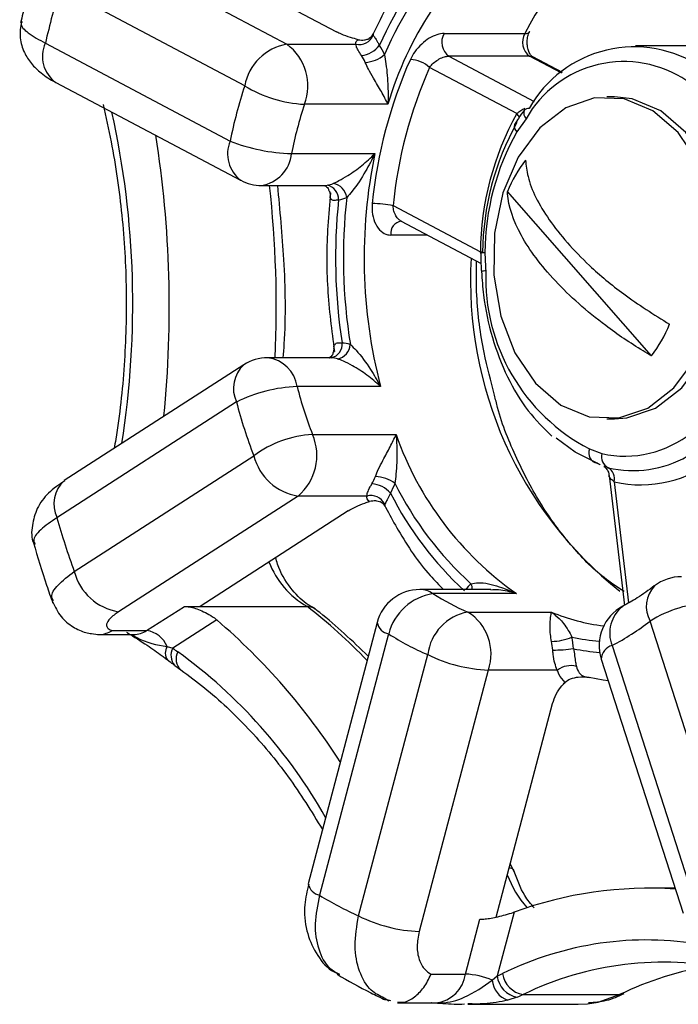
# Model space of a CAD drawing. Extents: x -5 to 267, y -6 to 207.
# Drawn here: x 148 to 149, y 16 to 17 of the extents above; entities that cross this region are included whole.
import ezdxf

# ---------------------------------------------------------------- set-up
doc = ezdxf.new("R2010")
doc.units = 0
doc.header["$LTSCALE"] = 4
doc.header["$MEASUREMENT"] = 0
doc.layers.get('0').update_dxf_attribs({"linetype": 'CONTINUOUS'})

msp = doc.modelspace()

# ---------------------------------------------------------------- linework, layer by layer
at = {"color": 7, "linetype": 'Continuous'}
for p, q in [((148.5113, 17.548, 0), (148.7617, 17.4155, 0)), ((148.6221, 17.5417, 0), (148.8287, 17.4324, 0)), ((148.7044, 17.3593, 0), (148.454, 17.4918, 0)), ((148.8786, 17.4293, 0), (148.8786, 17.4277, 0)), ((148.9747, 17.4302, 0), (149.0843, 17.4302, 0)), ((148.4342, 17.4168, 0), (148.6846, 17.2843, 0)), ((148.7617, 17.4155, 0), (148.8552, 17.4155, 0)), ((149.3645, 17.4136, 0), (149.2341, 17.4136, 0)), ((149.0906, 17.3993, 0), (148.981, 17.3993, 0)), ((148.981, 17.3993, 0), (149.0968, 17.3381, 0)), ((149.1341, 17.3763, 0), (149.0906, 17.3993, 0)), ((149.135, 17.3771, 0), (149.095, 17.3983, 0)), ((149.0734, 17.3216, 0), (148.955, 17.3842, 0)), ((148.4485, 17.3638, 0), (148.6989, 17.2313, 0)), ((149.2058, 17.3441, 0), (149.1952, 17.3441, 0)), ((148.8985, 17.3343, 0), (148.7854, 17.3343, 0)), ((149.0857, 17.3145, 0), (149.0733, 17.297, 0)), ((149.0705, 17.3076, 0), (149.0701, 17.307, 0)), ((148.7677, 17.2674, 0), (148.8808, 17.2674, 0)), ((148.727, 17.2243, 0), (148.8122, 17.2243, 0)), ((148.8193, 17.2165, 0), (148.8195, 17.2161, 0)), ((148.8204, 17.2076, 0), (148.8207, 17.2094, 0)), ((149.2559, 16.9934, 0), (149.0606, 17.2159, 0)), ((148.9055, 17.1969, 0), (149.0238, 17.1343, 0)), ((148.9166, 17.1759, 0), (149.0247, 17.1187, 0)), ((148.9522, 17.1571, 0), (148.9024, 17.1571, 0)), ((149.0245, 17.1323, 0), (149.0238, 17.1343, 0)), ((148.8256, 17.0042, 0), (148.8253, 17.0064, 0)), ((148.8207, 16.991, 0), (148.7356, 16.991, 0)), ((148.8218, 16.9909, 0), (148.8207, 16.9908, 0)), ((148.8251, 16.9987, 0), (148.8249, 16.9981, 0)), ((148.7032, 16.9814, 0), (148.4599, 16.8247, 0)), ((148.8886, 16.9519, 0), (148.7754, 16.9519, 0)), ((148.6932, 16.931, 0), (148.4499, 16.7743, 0)), ((149.1952, 16.9081, 0), (149.2058, 16.9081, 0)), ((148.7963, 16.8869, 0), (148.9095, 16.8869, 0)), ((148.4734, 16.7014, 0), (148.7167, 16.8581, 0)), ((149.1716, 16.8674, 0), (149.1886, 16.861, 0)), ((149.197, 16.8419, 0), (149.1924, 16.8436, 0)), ((149.1983, 16.8316, 0), (149.2191, 16.6555, 0)), ((149.2053, 16.8228, 0), (149.2247, 16.6588, 0)), ((148.7767, 16.8035, 0), (148.5334, 16.6468, 0)), ((148.8702, 16.8035, 0), (148.7767, 16.8035, 0)), ((148.8924, 16.7934, 0), (148.8973, 16.7846, 0)), ((148.8942, 16.7926, 0), (148.8945, 16.7903, 0)), ((148.8446, 16.7835, 0), (148.6438, 16.6542, 0)), ((149.0382, 16.6769, 0), (148.9419, 16.6769, 0)), ((149.0727, 16.6715, 0), (148.9596, 16.6715, 0)), ((148.5715, 16.6213, 0), (148.6226, 16.6542, 0)), ((148.6226, 16.6542, 0), (148.6438, 16.6542, 0)), ((148.6438, 16.6542, 0), (148.7887, 16.6542, 0)), ((149.0069, 16.6465, 0), (149.12, 16.6465, 0)), ((148.6665, 16.6358, 0), (148.607, 16.5976, 0)), ((148.8839, 16.6323, 0), (148.7902, 16.2782, 0)), ((149.3646, 16.2902, 0), (149.2538, 16.6343, 0)), ((148.5249, 16.6213, 0), (148.5715, 16.6213, 0)), ((148.8995, 16.6169, 0), (148.8058, 16.2628, 0)), ((148.5047, 16.6159, 0), (148.554, 16.6159, 0)), ((148.5993, 16.5997, 0), (148.607, 16.5976, 0)), ((149.2024, 16.6012, 0), (149.3132, 16.2571, 0)), ((148.8588, 16.2348, 0), (148.9525, 16.5889, 0)), ((149.1877, 16.5828, 0), (149.2985, 16.2387, 0)), ((148.6094, 16.5743, 0), (148.6097, 16.574, 0)), ((148.6097, 16.574, 0), (148.6177, 16.5681, 0)), ((149.0346, 16.5679, 0), (148.9409, 16.2138, 0)), ((149.1281, 16.5679, 0), (149.0346, 16.5679, 0)), ((149.0451, 16.2333, 0), (149.1217, 16.5227, 0)), ((149.0707, 16.2929, 0), (149.0644, 16.306, 0)), ((149.2876, 16.2724, 0), (149.2527, 16.2724, 0)), ((149.0035, 16.1561, 0), (149.0231, 16.2304, 0)), ((149.0696, 16.2401, 0), (149.0467, 16.1536, 0)), ((148.9568, 16.1561, 0), (149.0035, 16.1561, 0)), ((149.04, 16.1478, 0), (149.0467, 16.1536, 0)), ((148.8999, 16.1195, 0), (148.8934, 16.1235, 0)), ((149.0737, 16.1248, 0), (149.061, 16.1206, 0)), ((149.0818, 16.1283, 0), (149.2126, 16.1283, 0)), ((148.8936, 16.1228, 0), (148.9018, 16.1203, 0)), ((148.9116, 16.1171, 0), (148.9637, 16.1171, 0)), ((149.0069, 16.1152, 0), (149.1562, 16.1152, 0)), ((149.1562, 16.1152, 0), (149.169, 16.1158, 0))]:
    msp.add_line(p, q, dxfattribs=at)
at = {"color": 7, "linetype": 'Continuous', "elevation": 0, "flags": 128}
for points in [[(149.0906, 17.3993), (149.0932, 17.399), (149.095, 17.3983)], [(149.3197, 17.2546), (149.2919, 17.2958), (149.2576, 17.3254), (149.2189, 17.3415), (149.1787, 17.3428), (149.1396, 17.3294), (149.1043, 17.3021), (149.0752, 17.2628), (149.0542, 17.2142), (149.0429, 17.1596), (149.0419, 17.1027), (149.0514, 17.0474), (149.0707, 16.9975), (149.0985, 16.9563)], [(149.2058, 16.9081), (149.2223, 16.9093), (149.2614, 16.9227), (149.2967, 16.95), (149.3258, 16.9893), (149.3468, 17.0379), (149.3581, 17.0925), (149.3591, 17.1494), (149.3496, 17.2047), (149.3303, 17.2546), (149.3025, 17.2958), (149.2682, 17.3254), (149.2295, 17.3415), (149.2058, 17.3441)], [(149.0985, 16.9563), (149.1329, 16.9267), (149.1715, 16.9107), (149.2117, 16.9093), (149.2508, 16.9227), (149.2861, 16.95), (149.3152, 16.9893)], [(149.1822, 16.8481), (149.1523, 16.8629), (149.1266, 16.8821)], [(149.1971, 16.5534), (149.1904, 16.5544), (149.1713, 16.558)], [(149.169, 16.1158), (149.1834, 16.1182), (149.2126, 16.1283)], [(149.2126, 16.1283), (149.2166, 16.1289), (149.2188, 16.1297)]]:
    msp.add_lwpolyline(points, dxfattribs=at)
at = {"color": 7, "linetype": 'Continuous'}
for centre, radius, start, end in [((149.4319, 17.2555, 0), 0.3891, 120.2591, 153.3144), ((149.3515, 17.2011, 0), 0.4721, 129.5563, 163.6173), ((149.3514, 17.2095, 0), 0.5074, 136.9504, 156.2232), ((149.347, 17.207, 0), 0.4931, 136.3951, 156.7785), ((149.6087, 17.1462, 0), 1.2053, 163.3382, 167.0231), ((149.0854, 17.4367, 0), 0.00653, 260.8305, 325.0543), ((148.8595, 17.4357, 0), 0.0207, 257.8344, 337.207), ((148.9953, 17.4183, 0), 0.0238, 150.0073, 232.927), ((149.1049, 17.4183, 0), 0.0238, 150.0073, 232.927), ((148.473, 17.3989, 0), 0.0428, 155.2233, 235.087), ((148.7735, 17.3461, 0), 0.0704, 99.6914, 169.199), ((148.7203, 17.3593, 0), 0.0697, 338.9371, 53.6183), ((148.8591, 17.4351, 0), 0.0349, 275.6246, 322.9226), ((148.8177, 17.3682, 0), 0.0831, 23.5138, 33.4727), ((149.2324, 17.2485, 0), 0.1635, 55.9346, 150.6561), ((148.8106, 17.366, 0), 0.0623, 23.5138, 33.4727), ((148.8647, 17.4362, 0), 0.0454, 273.8368, 310.0178), ((149.5134, 17.136, 0), 0.6393, 156.0975, 174.2638), ((148.9259, 17.3506, 0), 0.0445, 49.0957, 86.0502), ((149.2183, 17.24, 0), 0.1521, 55.9346, 150.6561), ((149.5161, 17.1356, 0), 0.6137, 156.0975, 174.2638), ((149.3892, 17.138, 0), 0.7197, 162.0939, 168.2674), ((148.7938, 17.5054, 0), 0.1714, 238.5368, 267.1756), ((149.3968, 17.1367, 0), 0.6426, 162.0939, 168.2674), ((149.0935, 17.3221, 0), 0.0108, 159.2469, 223.9468), ((149.089, 17.3216, 0), 0.00704, 83.3266, 142.9503), ((147.3455, 17.0639, 0), 1.2072, 350.9948, 12.4269), ((149.4136, 17.1314, 0), 0.3898, 150.7884, 179.573), ((149.0607, 17.3101, 0), 0.0171, 22.4191, 42.1886), ((149.3921, 17.1311, 0), 0.3652, 150.7884, 179.573), ((149.0792, 17.3044, 0), 0.0095, 164.2832, 231.1846), ((147.1214, 17.0596, 0), 1.4808, 354.2646, 9.0369), ((148.7267, 17.2673, 0), 0.0455, 158.0047, 232.3056), ((148.7755, 17.5179, 0), 0.2506, 248.7249, 268.213), ((149.3706, 17.1307, 0), 0.3407, 150.7884, 179.573), ((148.7199, 17.2718, 0), 0.048, 278.4915, 354.7167), ((149.5623, 17.1262, 0), 0.696, 168.2989, 194.5104), ((149.2298, 17.1479, 0), 0.1823, 142.5599, 158.0972), ((148.727, 17.2843, 0), 0.06, 242.1147, 270), ((147.2619, 17.0597, 0), 1.4853, 357.3476, 6.3647), ((148.8115, 17.2562, 0), 0.0319, 278.2057, 293.7915), ((148.8123, 17.2057, 0), 0.0193, 357.189, 78.8314), ((148.8204, 17.2049, 0), 0.0225, 7.7078, 79.8942), ((148.8022, 17.21, 0), 0.0184, 352.5427, 19.4267), ((149.5798, 17.1261, 0), 0.7523, 174.0007, 188.8086), ((148.8256, 17.2468, 0), 0.0425, 278.2057, 293.7915), ((149.5689, 17.1261, 0), 0.7308, 173.5734, 189.2359), ((148.8749, 17.0408, 0), 0.159, 78.9068, 89.1094), ((148.919, 17.1593, 0), 0.0167, 97.9166, 187.7146), ((149.5475, 17.0947, 0), 0.5371, 176.6886, 231.4674), ((149.026, 17.1235, 0), 0.0103, 85.2816, 100.7664), ((149.0303, 17.1844, 0), 0.0511, 263.0681, 269.6421), ((149.0309, 17.0917, 0), 0.0168, 88.9385, 109.1781), ((149.2927, 17.0994, 0), 0.2617, 178.0138, 242.4368), ((149.1111, 17.1042, 0), 0.1823, 322.5599, 338.0972), ((148.8182, 17.0089, 0), 0.0183, 281.3675, 6.4406), ((148.8078, 17.0031, 0), 0.0178, 345.6086, 10.4078), ((148.8263, 17.0103, 0), 0.0213, 280.5452, 355.9567), ((148.8345, 16.9698, 0), 0.0411, 71.5047, 87.433), ((148.7356, 16.931, 0), 0.06, 90, 122.7847), ((148.7298, 16.9452, 0), 0.0461, 8.2867, 82.6906), ((148.8204, 16.9601, 0), 0.0309, 71.5047, 87.433), ((148.7322, 16.9495, 0), 0.0431, 132.2621, 205.4485), ((148.7835, 16.748, 0), 0.204, 92.2742, 116.2648), ((149.3728, 17.1084, 0), 0.6176, 194.6812, 201.0201), ((149.3623, 17.1063, 0), 0.6917, 194.6812, 201.0201), ((148.8052, 16.7375, 0), 0.1497, 93.3737, 126.2488), ((148.7302, 16.8585, 0), 0.072, 310.229, 23.1995), ((149.3261, 17.0331, 0), 0.4415, 199.3384, 234.9793), ((149.2198, 17.0013, 0), 0.1437, 257.4618, 309.129), ((148.7885, 16.8768, 0), 0.0742, 194.5509, 260.8513), ((149.1849, 16.8621, 0), 0.0143, 158.0069, 259.1364), ((149.2055, 16.857, 0), 0.0174, 166.7284, 240.4919), ((149.2307, 16.9872, 0), 0.1492, 256.9423, 299.5726), ((149.241, 16.9833, 0), 0.1645, 257.4618, 309.129), ((149.1884, 16.8268, 0), 0.0174, 346.7284, 60.4919), ((148.4889, 16.7928, 0), 0.0431, 132.2621, 205.4485), ((148.8195, 16.8531, 0), 0.0661, 330.0995, 339.6738), ((148.8735, 16.7825, 0), 0.0379, 41.4372, 85.0126), ((148.8786, 16.7791, 0), 0.0511, 54.6783, 86.7361), ((148.8255, 16.8515, 0), 0.0882, 330.0995, 339.6738), ((149.3202, 17.0262, 0), 0.4605, 206.4886, 227.829), ((148.8754, 16.7833, 0), 0.0209, 26.2036, 104.6012), ((149.3238, 17.0231, 0), 0.4738, 207.0697, 227.248), ((149.5637, 17.0928, 0), 1.1585, 195.9588, 199.7424), ((148.8475, 16.7566, 0), 0.118, 200.9565, 240.1671), ((148.5452, 16.7201, 0), 0.0742, 194.5509, 260.8513), ((149.0527, 16.6377, 0), 0.0629, 131.357, 141.4398), ((148.9934, 16.6766, 0), 0.0196, 0.8329, 25.0607), ((149.2963, 16.6343, 0), 0.06, 90, 127.6136), ((148.9419, 16.6169, 0), 0.06, 90, 165.1807), ((148.9714, 16.5981, 0), 0.0743, 99.1311, 165.3312), ((148.9417, 16.645, 0), 0.0319, 56.021, 89.6914), ((149.1219, 16.921, 0), 0.2977, 236.957, 247.2723), ((149.2893, 16.6541, 0), 0.0406, 136.8933, 209.1765), ((149.3433, 16.4872, 0), 0.1722, 92.8078, 121.3122), ((148.3102, 16.0406, 0), 0.7782, 43.9666, 52.051), ((149.0187, 16.5808, 0), 0.0667, 100.1968, 173.0114), ((148.9712, 16.5897, 0), 0.0671, 341.0447, 57.8491), ((149.2218, 16.8885, 0), 0.2626, 247.199, 263.2672), ((149.2448, 16.6012, 0), 0.06, 117.7292, 197.8506), ((149.2447, 16.6181, 0), 0.0456, 127.7178, 201.8716), ((148.0974, 15.9715, 0), 0.8747, 32.649, 49.4174), ((148.9026, 16.6356, 0), 0.0189, 190.1737, 260.6841), ((149.0364, 16.9154, 0), 0.3554, 297.8422, 307.7273), ((148.5537, 16.6481, 0), 0.0321, 270.436, 303.684), ((148.5666, 16.5865, 0), 0.0352, 22.067, 81.9741), ((149.0813, 16.8964, 0), 0.3334, 236.957, 247.2723), ((149.1177, 16.6865, 0), 0.0799, 271.88, 292.2574), ((149.0399, 16.5891, 0), 0.0822, 4.0198, 12.2968), ((149.0408, 16.5892, 0), 0.1096, 4.0198, 12.2968), ((149.2062, 16.8702, 0), 0.2641, 257.2642, 265.4172), ((148.613, 16.5911, 0), 0.0162, 147.8897, 215.6211), ((148.6248, 16.5876, 0), 0.0204, 150.6338, 220.6612), ((148.6976, 16.7128, 0), 0.1466, 231.8474, 235.0477), ((148.6323, 16.5831, 0), 0.021, 152.9293, 225.7189), ((148.1995, 16.0212, 0), 0.7058, 29.456, 54.0736), ((149.1195, 16.8299, 0), 0.235, 270.5961, 277.4967), ((149.2061, 16.8622, 0), 0.2712, 258.0993, 265.6447), ((149.2078, 16.5818, 0), 0.0201, 105.6134, 177.1757), ((149.0427, 16.7706, 0), 0.2029, 243.581, 267.7101), ((149.1459, 16.5452, 0), 0.0287, 73.7709, 128.0613), ((149.1898, 16.338, 0), 0.1379, 200.0738, 221.8201), ((148.8105, 16.2831, 0), 0.0208, 193.8001, 257.0578), ((149.2531, 15.7345, 0), 0.5379, 86.2849, 109.9536), ((149.0928, 16.7412, 0), 0.5579, 239.035, 245.1944), ((148.9491, 16.4165, 0), 0.2029, 243.581, 267.7101), ((149.2494, 15.7595, 0), 0.4428, 80.1525, 116.2139), ((149.2708, 15.7428, 0), 0.4294, 77.6258, 116.113), ((149.4073, 15.7253, 0), 0.4476, 99.1355, 115.7898), ((148.9587, 16.1621, 0), 0.0452, 276.4554, 352.4351), ((148.9991, 16.0529, 0), 0.1033, 66.7003, 87.5777), ((149.0001, 16.2688, 0), 0.1242, 292.0314, 295.6043), ((149.0796, 16.1574, 0), 0.0332, 186.5648, 259.7506), ((149.0877, 16.1622, 0), 0.0344, 189.1163, 260.0786), ((149.0713, 16.1503, 0), 0.0314, 184.6202, 250.9164), ((149.0207, 16.2557, 0), 0.1413, 292.0314, 295.6043)]:
    msp.add_arc(centre, radius, start, end, dxfattribs=at)
for points, knots in [([(148.9571, 17.5578, 0), (148.9422, 17.5383, 0), (148.9117, 17.4985, 0), (148.8886, 17.4504, 0), (148.8768, 17.4259, 0)], [0, 0, 0, 0, 0.489248, 1, 1, 1, 1]), ([(148.4228, 17.5281, 0), (148.4172, 17.5088, 0), (148.4093, 17.4811, 0), (148.4026, 17.4529, 0), (148.4006, 17.4444, 0)], [0, 0, 0, 0, 0.700568, 1, 1, 1, 1]), ([(148.4016, 17.4465, 0), (148.4005, 17.439, 0), (148.3984, 17.4245, 0), (148.4049, 17.4046, 0), (148.4151, 17.3885, 0), (148.4296, 17.375, 0), (148.4408, 17.3676, 0), (148.4484, 17.3639, 0), (148.4486, 17.3638, 0)], [0, 0, 0, 0, 0.205496, 0.393316, 0.562951, 0.749932, 0.994498, 1, 1, 1, 1]), ([(148.4028, 17.4465, 0), (148.4021, 17.4454, 0), (148.3996, 17.4414, 0), (148.4091, 17.431, 0), (148.4257, 17.4216, 0), (148.4342, 17.4168, 0)], [0, 0, 0, 0, 0.155375, 0.57153, 1, 1, 1, 1]), ([(148.8583, 17.4217, 0), (148.8548, 17.4227, 0), (148.8468, 17.4248, 0), (148.8364, 17.4286, 0), (148.831, 17.4313, 0), (148.8287, 17.4324, 0)], [0, 0, 0, 0, 0.322922, 0.720863, 1, 1, 1, 1]), ([(149.095, 17.3983, 0), (149.0944, 17.3986, 0), (149.0934, 17.3993, 0), (149.0906, 17.4029, 0), (149.0883, 17.4084, 0), (149.0871, 17.4154, 0), (149.0873, 17.4229, 0), (149.0888, 17.429, 0), (149.0901, 17.4318, 0), (149.0907, 17.4329, 0)], [0, 0, 0, 0, 0.153322, 0.295781, 0.44472, 0.595115, 0.749686, 0.904822, 1, 1, 1, 1]), ([(148.8552, 17.4155, 0), (148.855, 17.4173, 0), (148.8547, 17.4197, 0), (148.8576, 17.4213, 0), (148.8583, 17.4217, 0)], [0, 0, 0, 0, 0.724672, 1, 1, 1, 1]), ([(148.8583, 17.4217, 0), (148.8612, 17.4213, 0), (148.8656, 17.4206, 0), (148.8698, 17.4221, 0), (148.8714, 17.4226, 0)], [0, 0, 0, 0, 0.628581, 1, 1, 1, 1]), ([(148.8782, 17.4296, 0), (148.8771, 17.4277, 0), (148.8752, 17.4242, 0), (148.8717, 17.4223, 0), (148.8714, 17.4222, 0), (148.8713, 17.4221, 0)], [0, 0, 0, 0, 0.397996, 0.720743, 1, 1, 1, 1]), ([(148.8786, 17.4277, 0), (148.8792, 17.4268, 0), (148.8805, 17.4249, 0), (148.8839, 17.4198, 0), (148.8862, 17.4156, 0), (148.887, 17.4141, 0)], [0, 0, 0, 0, 0.387026, 0.77628, 1, 1, 1, 1]), ([(148.9747, 17.4302, 0), (148.9715, 17.4299, 0), (148.9652, 17.4292, 0), (148.9543, 17.4239, 0), (148.9438, 17.416, 0), (148.9347, 17.4059, 0), (148.9308, 17.3985, 0), (148.929, 17.395, 0)], [0, 0, 0, 0, 0.194931, 0.389594, 0.591485, 0.80867, 1, 1, 1, 1]), ([(148.8626, 17.4004, 0), (148.861, 17.4028, 0), (148.8578, 17.4077, 0), (148.8554, 17.4126, 0), (148.8552, 17.4146, 0), (148.8552, 17.4155, 0)], [0, 0, 0, 0, 0.344461, 0.688035, 1, 1, 1, 1]), ([(148.8985, 17.3343, 0), (148.8985, 17.3343, 0), (148.896, 17.3396, 0), (148.8901, 17.3507, 0), (148.8806, 17.3668, 0), (148.8725, 17.3808, 0), (148.8692, 17.3879, 0), (148.8677, 17.3909, 0)], [0, 0, 0, 0, 0.003829, 0.342358, 0.667049, 0.859682, 1, 1, 1, 1]), ([(148.8939, 17.4014, 0), (148.8946, 17.3973, 0), (148.897, 17.3823, 0), (148.8988, 17.3596, 0), (148.8988, 17.3421, 0), (148.8985, 17.3344, 0), (148.8985, 17.3343, 0)], [0, 0, 0, 0, 0.1727851, 0.6260614, 0.9952485, 1, 1, 1, 1]), ([(148.955, 17.3842, 0), (148.9566, 17.3862, 0), (148.9596, 17.39, 0), (148.9663, 17.3948, 0), (148.9732, 17.3981, 0), (148.9783, 17.3993, 0), (148.9805, 17.3993, 0), (148.981, 17.3993, 0)], [0, 0, 0, 0, 0.242528, 0.485017, 0.724931, 0.937908, 1, 1, 1, 1]), ([(148.5124, 17.3341, 0), (148.5162, 17.3173, 0), (148.5272, 17.2682, 0), (148.5392, 17.1841, 0), (148.5452, 17.0826, 0), (148.5423, 16.9808, 0), (148.5346, 16.9093, 0), (148.5282, 16.8723, 0), (148.5274, 16.8682, 0)], [0, 0, 0, 0, 0.112291, 0.327413, 0.542657, 0.757901, 0.973114, 1, 1, 1, 1]), ([(149.0832, 17.326, 0), (149.0806, 17.3226, 0), (149.0763, 17.3168, 0), (149.072, 17.3097, 0), (149.0703, 17.3069, 0)], [0, 0, 0, 0, 0.60052, 1, 1, 1, 1]), ([(149.0734, 17.3216, 0), (149.075, 17.3231, 0), (149.078, 17.3258, 0), (149.0823, 17.3279, 0), (149.0843, 17.3288, 0)], [0, 0, 0, 0, 0.526067, 1, 1, 1, 1]), ([(148.8244, 17.227, 0), (148.8269, 17.2282, 0), (148.8329, 17.231, 0), (148.8469, 17.2392, 0), (148.8638, 17.2513, 0), (148.8754, 17.2617, 0), (148.8808, 17.2673, 0), (148.8808, 17.2674, 0)], [0, 0, 0, 0, 0.140318, 0.332951, 0.657642, 0.996171, 1, 1, 1, 1]), ([(148.8808, 17.2674, 0), (148.8808, 17.2673, 0), (148.8769, 17.2592, 0), (148.8676, 17.2417, 0), (148.8542, 17.2207, 0), (148.8452, 17.2107, 0), (148.8427, 17.2079, 0)], [0, 0, 0, 0, 0.0047515, 0.3739386, 0.8272149, 1, 1, 1, 1]), ([(149.085, 17.2587, 0), (149.0858, 17.2514, 0), (149.0884, 17.227, 0), (149.1131, 17.1781, 0), (149.1621, 17.1227, 0), (149.2196, 17.0742, 0), (149.259, 17.0495, 0), (149.2803, 17.0362, 0)], [0, 0, 0, 0, 0.112239, 0.372575, 0.633072, 0.801478, 1, 1, 1, 1]), ([(148.7567, 16.991, 0), (148.7571, 16.997, 0), (148.7606, 17.0411, 0), (148.7591, 17.1196, 0), (148.7523, 17.1909, 0), (148.7492, 17.2243, 0)], [0, 0, 0, 0, 0.078399, 0.567822, 1, 1, 1, 1]), ([(148.8115, 17.2244, 0), (148.8115, 17.2244, 0), (148.8109, 17.2244, 0), (148.8132, 17.2241, 0), (148.8173, 17.2213, 0), (148.8184, 17.2177, 0), (148.8188, 17.2164, 0)], [0, 0, 0, 0, 0.004522, 0.344516, 0.764933, 1, 1, 1, 1]), ([(148.8122, 17.2244, 0), (148.8123, 17.2244, 0), (148.8131, 17.2242, 0), (148.8146, 17.2244, 0), (148.8161, 17.2246, 0)], [0, 0, 0, 0, 0.0414, 1, 1, 1, 1]), ([(148.8207, 17.2143, 0), (148.8193, 17.1994, 0), (148.8153, 17.1565, 0), (148.815, 17.084, 0), (148.8223, 17.0278, 0), (148.826, 16.9995, 0)], [0, 0, 0, 0, 0.208512, 0.600499, 1, 1, 1, 1]), ([(148.8193, 17.2161, 0), (148.8197, 17.2153, 0), (148.8205, 17.2136, 0), (148.82, 17.2109, 0), (148.8197, 17.2095, 0)], [0, 0, 0, 0, 0.475146, 1, 1, 1, 1]), ([(148.8316, 17.2047, 0), (148.8295, 17.2043, 0), (148.8253, 17.2034, 0), (148.8216, 17.205, 0), (148.8208, 17.2069, 0), (148.8204, 17.2076, 0)], [0, 0, 0, 0, 0.365161, 0.730288, 1, 1, 1, 1]), ([(149.2559, 16.9934, 0), (149.2521, 16.9956, 0), (149.2304, 17.0084, 0), (149.1826, 17.0408, 0), (149.1217, 17.0948, 0), (149.0745, 17.1578, 0), (149.0614, 17.1972, 0), (149.0606, 17.215, 0), (149.0606, 17.2159, 0)], [0, 0, 0, 0, 0.0353342, 0.1988914, 0.4597577, 0.7204578, 0.9854377, 1, 1, 1, 1]), ([(148.8773, 17.1999, 0), (148.8772, 17.1949, 0), (148.8769, 17.1848, 0), (148.8814, 17.1714, 0), (148.8887, 17.1617, 0), (148.8964, 17.1575, 0), (148.901, 17.1572, 0), (148.9024, 17.1571, 0)], [0, 0, 0, 0, 0.233364, 0.466866, 0.695289, 0.907949, 1, 1, 1, 1]), ([(148.9167, 17.176, 0), (148.9154, 17.1767, 0), (148.9127, 17.1784, 0), (148.9091, 17.1832, 0), (148.9063, 17.1895, 0), (148.9057, 17.1945, 0), (148.9055, 17.1969, 0)], [0, 0, 0, 0, 0.201201, 0.444467, 0.721215, 1, 1, 1, 1]), ([(148.9166, 17.1758, 0), (148.9167, 17.1758, 0), (148.9168, 17.1758, 0), (148.9166, 17.1759, 0), (148.9165, 17.1759, 0)], [0, 0, 0, 0, 0.55099, 1, 1, 1, 1]), ([(149.0245, 17.1336, 0), (149.0244, 17.1321, 0), (149.0241, 17.1234, 0), (149.0247, 17.1147, 0), (149.0252, 17.1075, 0)], [0, 0, 0, 0, 0.173993, 1, 1, 1, 1]), ([(149.03, 17.1333, 0), (149.0301, 17.1291, 0), (149.0303, 17.1209, 0), (149.0309, 17.1126, 0), (149.0312, 17.1085, 0)], [0, 0, 0, 0, 0.498811, 1, 1, 1, 1]), ([(149.043, 16.9402, 0), (149.038, 16.9593, 0), (149.0264, 17.0029, 0), (149.0182, 17.0646, 0), (149.0183, 17.1065, 0), (149.0184, 17.122, 0)], [0, 0, 0, 0, 0.327675, 0.749794, 1, 1, 1, 1]), ([(149.0254, 17.1075, 0), (149.0261, 17.097, 0), (149.0283, 17.0666, 0), (149.0387, 17.0175, 0), (149.0593, 16.9642, 0), (149.0866, 16.9181, 0), (149.1098, 16.8954, 0), (149.1209, 16.8845, 0)], [0, 0, 0, 0, 0.118619, 0.342487, 0.567035, 0.792054, 1, 1, 1, 1]), ([(148.8248, 17.0041, 0), (148.8251, 17.003, 0), (148.8257, 17.0008, 0), (148.8252, 16.9995, 0), (148.8249, 16.9988, 0)], [0, 0, 0, 0, 0.502181, 1, 1, 1, 1]), ([(148.8253, 17.0064, 0), (148.8259, 17.0076, 0), (148.8269, 17.0102, 0), (148.8314, 17.0116, 0), (148.835, 17.0111, 0), (148.8364, 17.0109, 0)], [0, 0, 0, 0, 0.387026, 0.77628, 1, 1, 1, 1]), ([(148.8476, 17.0088, 0), (148.8502, 17.0063, 0), (148.8597, 16.9971, 0), (148.8741, 16.9769, 0), (148.8842, 16.9599, 0), (148.8885, 16.952, 0), (148.8886, 16.9519, 0)], [0, 0, 0, 0, 0.1727851, 0.6260614, 0.9952485, 1, 1, 1, 1]), ([(148.8242, 16.9985, 0), (148.8239, 16.9968, 0), (148.8231, 16.993, 0), (148.8189, 16.9909, 0), (148.819, 16.9909, 0), (148.8191, 16.9909, 0)], [0, 0, 0, 0, 0.358209, 0.809076, 1, 1, 1, 1]), ([(148.8886, 16.9519, 0), (148.8885, 16.9519, 0), (148.8829, 16.9574, 0), (148.8708, 16.9675, 0), (148.8533, 16.9788, 0), (148.8389, 16.9861, 0), (148.8328, 16.9884, 0), (148.8302, 16.9894, 0)], [0, 0, 0, 0, 0.003829, 0.342358, 0.667049, 0.859682, 1, 1, 1, 1]), ([(149.2185, 16.6745, 0), (149.2094, 16.6804, 0), (149.1837, 16.6969, 0), (149.1456, 16.7364, 0), (149.1054, 16.7903, 0), (149.0725, 16.8535, 0), (149.0515, 16.9042, 0), (149.0444, 16.9347, 0), (149.043, 16.9402, 0)], [0, 0, 0, 0, 0.115705, 0.326036, 0.535468, 0.744459, 0.953297, 1, 1, 1, 1]), ([(148.8815, 16.8302, 0), (148.8828, 16.8333, 0), (148.8858, 16.8406, 0), (148.8932, 16.8548, 0), (148.9019, 16.8709, 0), (148.9072, 16.8817, 0), (148.9095, 16.8868, 0), (148.9095, 16.8869, 0)], [0, 0, 0, 0, 0.140318, 0.3329511, 0.6576424, 0.9961713, 1, 1, 1, 1]), ([(148.9095, 16.8869, 0), (148.9095, 16.8868, 0), (148.9102, 16.8793, 0), (148.9109, 16.8623, 0), (148.9103, 16.8401, 0), (148.9086, 16.825, 0), (148.9081, 16.8208, 0)], [0, 0, 0, 0, 0.004752, 0.373939, 0.827215, 1, 1, 1, 1]), ([(149.1864, 16.8459, 0), (149.186, 16.8461, 0), (149.1843, 16.8467, 0), (149.1831, 16.8475, 0), (149.1822, 16.8481, 0)], [0, 0, 0, 0, 0.2121712, 1, 1, 1, 1]), ([(149.1922, 16.8433, 0), (149.192, 16.8433, 0), (149.191, 16.8437, 0), (149.1911, 16.8438, 0), (149.1922, 16.8431, 0), (149.1947, 16.8407, 0), (149.1975, 16.8366, 0), (149.1978, 16.833, 0), (149.198, 16.8315, 0)], [0, 0, 0, 0, 0.058365, 0.259203, 0.420537, 0.590212, 0.834251, 1, 1, 1, 1]), ([(149.2053, 16.8228, 0), (149.2039, 16.8239, 0), (149.2005, 16.8265, 0), (149.1982, 16.8298, 0), (149.1984, 16.8314, 0), (149.1985, 16.8316, 0)], [0, 0, 0, 0, 0.392645, 0.910701, 1, 1, 1, 1]), ([(148.4607, 16.8242, 0), (148.4529, 16.8191, 0), (148.438, 16.8093, 0), (148.4225, 16.7883, 0), (148.4157, 16.7641, 0), (148.4148, 16.746, 0), (148.4189, 16.7382, 0), (148.4191, 16.7377, 0)], [0, 0, 0, 0, 0.2803675, 0.5357476, 0.759119, 0.9839737, 1, 1, 1, 1]), ([(148.8702, 16.8035, 0), (148.8702, 16.805, 0), (148.8704, 16.8078, 0), (148.8733, 16.8141, 0), (148.876, 16.8187, 0), (148.8768, 16.8202, 0)], [0, 0, 0, 0, 0.40443, 0.812075, 1, 1, 1, 1]), ([(148.9019, 16.8075, 0), (148.9007, 16.8049, 0), (148.8982, 16.7998, 0), (148.8954, 16.795, 0), (148.8946, 16.7933, 0), (148.8942, 16.7926, 0)], [0, 0, 0, 0, 0.365161, 0.730288, 1, 1, 1, 1]), ([(148.8446, 16.7835, 0), (148.8479, 16.7855, 0), (148.8545, 16.7893, 0), (148.8651, 16.7935, 0), (148.8716, 16.7955, 0), (148.8737, 16.7961, 0)], [0, 0, 0, 0, 0.404131, 0.808333, 1, 1, 1, 1]), ([(148.8737, 16.7961, 0), (148.8719, 16.7976, 0), (148.8694, 16.7997, 0), (148.87, 16.8027, 0), (148.8702, 16.8035, 0)], [0, 0, 0, 0, 0.724631, 1, 1, 1, 1]), ([(148.8887, 16.7953, 0), (148.8865, 16.796, 0), (148.8816, 16.7976, 0), (148.8765, 16.7967, 0), (148.8737, 16.7961, 0)], [0, 0, 0, 0, 0.456122, 1, 1, 1, 1]), ([(148.8887, 16.7957, 0), (148.8886, 16.7958, 0), (148.8883, 16.7959, 0), (148.8908, 16.7949, 0), (148.8929, 16.7918, 0), (148.8941, 16.79, 0)], [0, 0, 0, 0, 0.132384, 0.520263, 1, 1, 1, 1]), ([(148.8973, 16.7846, 0), (148.9023, 16.7755, 0), (148.9197, 16.7436, 0), (148.9448, 16.7063, 0), (148.9678, 16.6832, 0), (148.974, 16.6769, 0)], [0, 0, 0, 0, 0.227713, 0.792443, 1, 1, 1, 1]), ([(148.4499, 16.7743, 0), (148.4419, 16.7687, 0), (148.4259, 16.7577, 0), (148.4167, 16.745, 0), (148.4195, 16.7399, 0), (148.4204, 16.7384, 0)], [0, 0, 0, 0, 0.4099075, 0.819811, 1, 1, 1, 1]), ([(148.418, 16.7403, 0), (148.4238, 16.7211, 0), (148.432, 16.6935, 0), (148.4414, 16.6667, 0), (148.4443, 16.6587, 0)], [0, 0, 0, 0, 0.700228, 1, 1, 1, 1]), ([(148.798, 16.6519, 0), (148.7946, 16.6538, 0), (148.7837, 16.6598, 0), (148.766, 16.6784, 0), (148.7514, 16.7014, 0), (148.7472, 16.7173, 0), (148.7465, 16.7203, 0)], [0, 0, 0, 0, 0.173764, 0.55188, 0.916055, 1, 1, 1, 1]), ([(148.4451, 16.6616, 0), (148.4441, 16.6634, 0), (148.4409, 16.669, 0), (148.4495, 16.683, 0), (148.4653, 16.6952, 0), (148.4734, 16.7014, 0)], [0, 0, 0, 0, 0.188731, 0.588451, 1, 1, 1, 1]), ([(149.0111, 16.6849, 0), (149.0143, 16.6855, 0), (149.0259, 16.6875, 0), (149.0479, 16.6816, 0), (149.065, 16.6751, 0), (149.0726, 16.6715, 0), (149.0727, 16.6715, 0)], [0, 0, 0, 0, 0.172785, 0.626061, 0.995248, 1, 1, 1, 1]), ([(149.0727, 16.6715, 0), (149.0726, 16.6715, 0), (149.0647, 16.6739, 0), (149.0531, 16.6769, 0), (149.0416, 16.6764, 0), (149.0382, 16.6762, 0)], [0, 0, 0, 0, 0.007937, 0.709736, 1, 1, 1, 1]), ([(149.2596, 16.6818, 0), (149.2519, 16.6762, 0), (149.2379, 16.6659, 0), (149.2234, 16.6579, 0), (149.2169, 16.6543, 0)], [0, 0, 0, 0, 0.547299, 1, 1, 1, 1]), ([(148.4439, 16.6609, 0), (148.4472, 16.6537, 0), (148.4537, 16.6397, 0), (148.4711, 16.6261, 0), (148.4856, 16.619, 0), (148.4942, 16.6177, 0), (148.4967, 16.6173, 0)], [0, 0, 0, 0, 0.319806, 0.612828, 0.886499, 1, 1, 1, 1]), ([(148.5334, 16.6468, 0), (148.5292, 16.6438, 0), (148.5208, 16.6377, 0), (148.5162, 16.6297, 0), (148.5179, 16.6241, 0), (148.5229, 16.6221, 0), (148.5249, 16.6213, 0)], [0, 0, 0, 0, 0.271828, 0.543661, 0.815371, 1, 1, 1, 1]), ([(148.6226, 16.6542, 0), (148.6248, 16.654, 0), (148.6293, 16.6538, 0), (148.6377, 16.6515, 0), (148.6468, 16.648, 0), (148.6566, 16.6431, 0), (148.6631, 16.6387, 0), (148.6661, 16.6362, 0), (148.6665, 16.6358, 0)], [0, 0, 0, 0, 0.164788, 0.329056, 0.505634, 0.716028, 0.966019, 1, 1, 1, 1]), ([(148.7887, 16.6542, 0), (148.7919, 16.654, 0), (148.7962, 16.6537, 0), (148.7989, 16.6509, 0), (148.7996, 16.6502, 0)], [0, 0, 0, 0, 0.750206, 1, 1, 1, 1]), ([(148.8719, 16.5869, 0), (148.8503, 16.6073, 0), (148.8261, 16.6302, 0), (148.8005, 16.6501, 0), (148.7977, 16.6523, 0)], [0, 0, 0, 0, 0.890952, 1, 1, 1, 1]), ([(149.1203, 16.6066, 0), (149.1197, 16.6098, 0), (149.1184, 16.6174, 0), (149.1181, 16.6294, 0), (149.119, 16.64, 0), (149.1198, 16.6448, 0), (149.12, 16.6464, 0), (149.12, 16.6465, 0)], [0, 0, 0, 0, 0.140318, 0.332951, 0.657642, 0.996171, 1, 1, 1, 1]), ([(149.12, 16.6465, 0), (149.1201, 16.6464, 0), (149.1236, 16.644, 0), (149.1313, 16.6375, 0), (149.1402, 16.6271, 0), (149.1463, 16.6157, 0), (149.1479, 16.6125, 0)], [0, 0, 0, 0, 0.004752, 0.373939, 0.827215, 1, 1, 1, 1]), ([(148.4967, 16.6174, 0), (148.5005, 16.6167, 0), (148.5097, 16.6149, 0), (148.5194, 16.6184, 0), (148.5247, 16.6213, 0), (148.5249, 16.6213, 0)], [0, 0, 0, 0, 0.411033, 0.984982, 1, 1, 1, 1]), ([(148.5441, 16.619, 0), (148.5446, 16.6187, 0), (148.5538, 16.6133, 0), (148.5709, 16.6026, 0), (148.5858, 16.5918, 0), (148.5925, 16.587, 0)], [0, 0, 0, 0, 0.031882, 0.565724, 1, 1, 1, 1]), ([(148.5518, 16.6159, 0), (148.5539, 16.6146, 0), (148.5689, 16.605, 0), (148.5852, 16.6021, 0), (148.5993, 16.5997, 0)], [0, 0, 0, 0, 0.1398871, 1, 1, 1, 1]), ([(149.1281, 16.5679, 0), (149.1269, 16.5709, 0), (149.1244, 16.5769, 0), (149.1226, 16.5869, 0), (149.1221, 16.593, 0), (149.122, 16.5949, 0)], [0, 0, 0, 0, 0.40443, 0.812075, 1, 1, 1, 1]), ([(149.1502, 16.5969, 0), (149.1506, 16.5937, 0), (149.1516, 16.5873, 0), (149.1527, 16.5789, 0), (149.1535, 16.5747, 0), (149.1539, 16.5728, 0)], [0, 0, 0, 0, 0.365161, 0.730288, 1, 1, 1, 1]), ([(148.5925, 16.587, 0), (148.5933, 16.5864, 0), (148.5961, 16.5845, 0), (148.5983, 16.5828, 0), (148.5998, 16.5816, 0)], [0, 0, 0, 0, 0.302433, 1, 1, 1, 1]), ([(148.597, 16.5837, 0), (148.5999, 16.5815, 0), (148.6046, 16.5781, 0), (148.608, 16.5753, 0), (148.6093, 16.5743, 0)], [0, 0, 0, 0, 0.633338, 1, 1, 1, 1]), ([(148.6177, 16.5681, 0), (148.6285, 16.5602, 0), (148.6602, 16.537, 0), (148.7098, 16.49, 0), (148.7639, 16.4261, 0), (148.7947, 16.3764, 0), (148.8098, 16.352, 0)], [0, 0, 0, 0, 0.148727, 0.436917, 0.724608, 1, 1, 1, 1]), ([(149.1387, 16.5511, 0), (149.1355, 16.5545, 0), (149.1311, 16.5591, 0), (149.1288, 16.566, 0), (149.1281, 16.5679, 0)], [0, 0, 0, 0, 0.724631, 1, 1, 1, 1]), ([(149.1539, 16.5728, 0), (149.155, 16.5697, 0), (149.1572, 16.5635, 0), (149.1638, 16.5587, 0), (149.1691, 16.5582, 0), (149.1713, 16.558, 0)], [0, 0, 0, 0, 0.370293, 0.738816, 1, 1, 1, 1]), ([(149.1217, 16.5227, 0), (149.1231, 16.527, 0), (149.1261, 16.5356, 0), (149.1327, 16.5452, 0), (149.1372, 16.5497, 0), (149.1387, 16.5511, 0)], [0, 0, 0, 0, 0.4041308, 0.8083329, 1, 1, 1, 1]), ([(149.1713, 16.558, 0), (149.1713, 16.558, 0), (149.1663, 16.5585, 0), (149.1576, 16.5586, 0), (149.146, 16.5563, 0), (149.1409, 16.5527, 0), (149.1387, 16.5511, 0)], [0, 0, 0, 0, 0.005116, 0.429066, 0.758308, 1, 1, 1, 1]), ([(149.0691, 16.2956, 0), (149.0691, 16.2959, 0), (149.0691, 16.2978, 0), (149.0669, 16.2994, 0), (149.0634, 16.2997, 0), (149.0627, 16.2998, 0)], [0, 0, 0, 0, 0.123635, 0.816264, 1, 1, 1, 1]), ([(149.0968, 16.2459, 0), (149.0923, 16.2511, 0), (149.0807, 16.2643, 0), (149.0733, 16.285, 0), (149.0688, 16.2977, 0)], [0, 0, 0, 0, 0.3915472, 1, 1, 1, 1]), ([(148.7914, 16.2781, 0), (148.789, 16.2688, 0), (148.7836, 16.2476, 0), (148.787, 16.2149, 0), (148.7997, 16.1845, 0), (148.8159, 16.1634, 0), (148.8291, 16.1574, 0), (148.8327, 16.1557, 0)], [0, 0, 0, 0, 0.197449, 0.449088, 0.685412, 0.914979, 1, 1, 1, 1]), ([(148.8058, 16.2628, 0), (148.8031, 16.2497, 0), (148.7977, 16.2235, 0), (148.8034, 16.1892, 0), (148.8154, 16.1651, 0), (148.8282, 16.1585, 0), (148.8328, 16.1561, 0)], [0, 0, 0, 0, 0.2810508, 0.5620989, 0.8431054, 1, 1, 1, 1]), ([(148.8934, 16.1235, 0), (148.8873, 16.1265, 0), (148.8727, 16.1338, 0), (148.8587, 16.159, 0), (148.8517, 16.1941, 0), (148.8564, 16.2211, 0), (148.8588, 16.2348, 0)], [0, 0, 0, 0, 0.193981, 0.459993, 0.72606, 1, 1, 1, 1]), ([(149.0231, 16.2304, 0), (149.0254, 16.2305, 0), (149.0299, 16.2306, 0), (149.0386, 16.2319, 0), (149.0481, 16.2339, 0), (149.0586, 16.2365, 0), (149.0657, 16.2387, 0), (149.0691, 16.24, 0), (149.0696, 16.2401, 0)], [0, 0, 0, 0, 0.164788, 0.329056, 0.505634, 0.716028, 0.966019, 1, 1, 1, 1]), ([(148.9409, 16.2138, 0), (148.9396, 16.2069, 0), (148.937, 16.1932, 0), (148.9402, 16.175, 0), (148.9472, 16.1624, 0), (148.954, 16.1579, 0), (148.9568, 16.1561, 0)], [0, 0, 0, 0, 0.271828, 0.543661, 0.815371, 1, 1, 1, 1]), ([(148.8296, 16.1558, 0), (148.8447, 16.1471, 0), (148.8663, 16.1347, 0), (148.8885, 16.1243, 0), (148.8952, 16.1211, 0)], [0, 0, 0, 0, 0.7000378, 1, 1, 1, 1]), ([(148.9116, 16.118, 0), (148.9144, 16.1179, 0), (148.9221, 16.1175, 0), (148.9348, 16.1245, 0), (148.9476, 16.1374, 0), (148.9542, 16.1494, 0), (148.9567, 16.1559, 0), (148.9568, 16.1561, 0)], [0, 0, 0, 0, 0.157149, 0.432608, 0.709192, 0.992585, 1, 1, 1, 1]), ([(148.9576, 16.1178, 0), (148.9577, 16.1177, 0), (148.9623, 16.117, 0), (148.9772, 16.1163, 0), (149.0068, 16.1245, 0), (149.0278, 16.1392, 0), (149.04, 16.1478, 0)], [0, 0, 0, 0, 0.0033615, 0.1563829, 0.5086719, 1, 1, 1, 1]), ([(149.1705, 16.1174, 0), (149.1787, 16.118, 0), (149.1953, 16.1192, 0), (149.2108, 16.1261, 0), (149.2187, 16.1297, 0)], [0, 0, 0, 0, 0.492829, 1, 1, 1, 1]), ([(148.958, 16.1176, 0), (148.9681, 16.1167, 0), (148.9827, 16.1154, 0), (148.9975, 16.1155, 0), (149.0022, 16.1156, 0)], [0, 0, 0, 0, 0.68384, 1, 1, 1, 1]), ([(149.061, 16.1206, 0), (149.0507, 16.1185, 0), (149.034, 16.1151, 0), (149.0144, 16.1156, 0), (149.0069, 16.1157, 0)], [0, 0, 0, 0, 0.619186, 1, 1, 1, 1])]:
    msp.add_open_spline(points, degree=3, knots=knots, dxfattribs=at)

doc.saveas('drawing.dxf')
